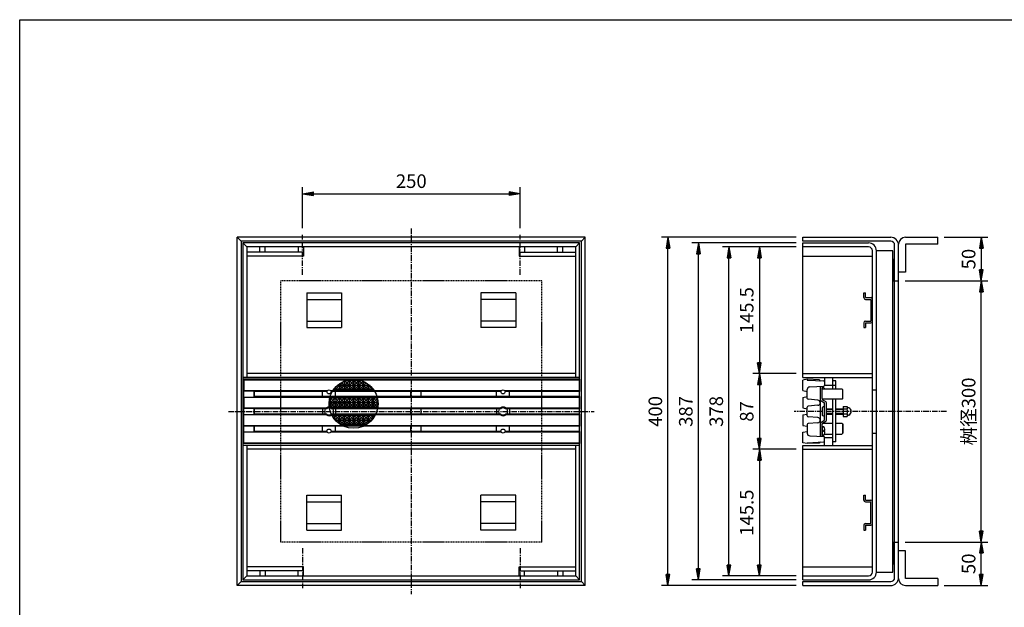
# Model space of a CAD drawing. Extents: x 25 to 1925, y 50 to 1400.
# Drawn here: x 25 to 1156, y 725 to 1400 of the extents above; entities that cross this region are included whole.
import ezdxf

# ---------------------------------------------------------------- set-up
doc = ezdxf.new("R2010")
doc.units = 0
doc.header["$LTSCALE"] = 0.2
doc.linetypes.add('CENTER', pattern=[50.8, 31.75, -6.35, 6.35, -6.35])
doc.linetypes.add('HIDDEN', pattern=[9.525, 6.35, -3.175])
doc.layers.get('0').update_dxf_attribs({"linetype": 'CONTINUOUS'})
doc.layers.get('DEFPOINTS').update_dxf_attribs({"linetype": 'CONTINUOUS'})
for name, color, linetype in [('LAY-10', 7, 'CONTINUOUS'), ('LAY-20', 7, 'CONTINUOUS'), ('LAY-255', 7, 'CONTINUOUS')]:
    doc.layers.add(name, color=color, linetype=linetype)
doc.styles.add('EXCADDIM1', font='simplex', dxfattribs={"width": 0.84, "bigfont": 'bigfont'})
doc.styles.get("Standard").update_dxf_attribs({"font": 'simplex', "bigfont": 'bigfont'})
doc.dimstyles.new('ISO-25', dxfattribs={"dimtxt": 2.5, "dimasz": 2.5, "dimexe": 1.25, "dimexo": 0.625, "dimtad": 1, "dimtxsty": 'STANDARD', "dimcen": 2.5, "dimazin": 3, "dimtfac": 1, "dimtmove": 0, "dimatfit": 3})

# ---------------------------------------------------------------- blocks, each defined once
blk = doc.blocks.new('EX_BNORM')
at = {"color": 0, "linetype": 'CONTINUOUS'}
for p, q in [((0, 0), (-1, 0.167)), ((-1, 0.167), (-1, -0.167)), ((0, 0), (-1, 0.083)), ((0, 0), (-1, 0)), ((0, 0), (-1, -0.167)), ((0, 0), (-1, -0.083))]:
    blk.add_line(p, q, dxfattribs=at)
blk = doc.blocks.new('*D22')
at = {"layer": 'DEFPOINTS', "color": 0}
for p in [(770, 1150), (925, 1150), (925, 750)]:
    blk.add_point(p, dxfattribs=at)
at = {"layer": 'LAY-20', "color": 4, "linetype": 'CONTINUOUS'}
for p, q in [((917.5, 1150), (762.5, 1150)), ((770, 762.5), (770, 1137.5)), ((917.5, 750), (762.5, 750))]:
    blk.add_line(p, q, dxfattribs=at)
at = {"layer": 'LAY-20', "color": 4, "xscale": 12.5, "yscale": 12.5, "zscale": 12.5}
for p, rotation in [((770, 1150), 90), ((770, 750), 270)]:
    blk.add_blockref('EX_BNORM', p, dxfattribs=dict(at, rotation=rotation))
at = {"layer": 'LAY-20', "color": 7, "insert": (757.5, 950), "char_height": 15.59, "attachment_point": 5, "rotation": 90, "style": 'EXCADDIM1'}
blk.add_mtext('400', dxfattribs=at)
blk = doc.blocks.new('*D23')
at = {"layer": 'DEFPOINTS', "color": 0}
for p in [(805, 1143.5), (925, 1143.5), (925, 756.5)]:
    blk.add_point(p, dxfattribs=at)
at = {"layer": 'LAY-20', "color": 4, "linetype": 'CONTINUOUS'}
for p, q in [((917.5, 1143.5), (797.5, 1143.5)), ((805, 769), (805, 1131)), ((917.5, 756.5), (797.5, 756.5))]:
    blk.add_line(p, q, dxfattribs=at)
at = {"layer": 'LAY-20', "color": 4, "xscale": 12.5, "yscale": 12.5, "zscale": 12.5}
for p, rotation in [((805, 1143.5), 90), ((805, 756.5), 270)]:
    blk.add_blockref('EX_BNORM', p, dxfattribs=dict(at, rotation=rotation))
at = {"layer": 'LAY-20', "color": 7, "insert": (792.5, 950), "char_height": 15.59, "attachment_point": 5, "rotation": 90, "style": 'EXCADDIM1'}
blk.add_mtext('387', dxfattribs=at)
blk = doc.blocks.new('*D24')
at = {"layer": 'DEFPOINTS', "color": 0}
for p in [(925, 993.5), (875, 906.5), (925, 906.5)]:
    blk.add_point(p, dxfattribs=at)
at = {"layer": 'LAY-20', "color": 4, "linetype": 'CONTINUOUS'}
for p, q in [((917.5, 993.5), (867.5, 993.5)), ((875, 981), (875, 919)), ((917.5, 906.5), (867.5, 906.5))]:
    blk.add_line(p, q, dxfattribs=at)
at = {"layer": 'LAY-20', "color": 4, "xscale": 12.5, "yscale": 12.5, "zscale": 12.5}
for p, rotation in [((875, 993.5), 90), ((875, 906.5), 270)]:
    blk.add_blockref('EX_BNORM', p, dxfattribs=dict(at, rotation=rotation))
at = {"layer": 'LAY-20', "color": 7, "insert": (862.5, 950), "char_height": 15.59, "attachment_point": 5, "rotation": 90, "style": 'EXCADDIM1'}
blk.add_mtext('87', dxfattribs=at)
blk = doc.blocks.new('*D25')
at = {"layer": 'DEFPOINTS', "color": 0}
for p in [(840, 1139), (925, 1139), (925, 761)]:
    blk.add_point(p, dxfattribs=at)
at = {"layer": 'LAY-20', "color": 4, "linetype": 'CONTINUOUS'}
for p, q in [((917.5, 1139), (832.5, 1139)), ((840, 773.5), (840, 1126.5)), ((917.5, 761), (832.5, 761))]:
    blk.add_line(p, q, dxfattribs=at)
at = {"layer": 'LAY-20', "color": 4, "xscale": 12.5, "yscale": 12.5, "zscale": 12.5}
for p, rotation in [((840, 1139), 90), ((840, 761), 270)]:
    blk.add_blockref('EX_BNORM', p, dxfattribs=dict(at, rotation=rotation))
at = {"layer": 'LAY-20', "color": 7, "insert": (827.5, 950), "char_height": 15.59, "attachment_point": 5, "rotation": 90, "style": 'EXCADDIM1'}
blk.add_mtext('378', dxfattribs=at)
blk = doc.blocks.new('*D26')
at = {"layer": 'DEFPOINTS', "color": 0}
for p in [(875, 1139), (875, 993.5), (875, 993.5)]:
    blk.add_point(p, dxfattribs=at)
at = {"layer": 'LAY-20', "color": 4, "linetype": 'CONTINUOUS'}
blk.add_line((875, 1126.5), (875, 1006), dxfattribs=at)
at = {"layer": 'LAY-20', "color": 4, "xscale": 12.5, "yscale": 12.5, "zscale": 12.5}
for p, rotation in [((875, 1139), 90.00000000000006), ((875, 993.5), 270.0000000000001)]:
    blk.add_blockref('EX_BNORM', p, dxfattribs=dict(at, rotation=rotation))
at = {"layer": 'LAY-20', "color": 7, "insert": (862.5, 1066.25), "char_height": 15.591, "attachment_point": 5, "rotation": 90, "style": 'EXCADDIM1'}
blk.add_mtext('145.5', dxfattribs=at)
blk = doc.blocks.new('*D27')
at = {"layer": 'DEFPOINTS', "color": 0}
for p in [(875, 906.5), (875, 761), (875, 761)]:
    blk.add_point(p, dxfattribs=at)
at = {"layer": 'LAY-20', "color": 4, "linetype": 'CONTINUOUS'}
blk.add_line((875, 894), (875, 773.5), dxfattribs=at)
at = {"layer": 'LAY-20', "color": 4, "xscale": 12.5, "yscale": 12.5, "zscale": 12.5}
for p, rotation in [((875, 906.5), 90.00000000000006), ((875, 761), 270.0000000000001)]:
    blk.add_blockref('EX_BNORM', p, dxfattribs=dict(at, rotation=rotation))
at = {"layer": 'LAY-20', "color": 7, "insert": (862.5, 833.7), "char_height": 15.59, "attachment_point": 5, "rotation": 90, "style": 'EXCADDIM1'}
blk.add_mtext('145.5', dxfattribs=at)
blk = doc.blocks.new('*D28')
at = {"layer": 'DEFPOINTS', "color": 0}
for p in [(1035, 1100), (1130, 1100), (1035, 800)]:
    blk.add_point(p, dxfattribs=at)
at = {"layer": 'LAY-20', "color": 4, "linetype": 'CONTINUOUS'}
for p, q in [((1042.5, 1100), (1137.5, 1100)), ((1130, 812.5), (1130, 1087.5)), ((1042.5, 800), (1137.5, 800))]:
    blk.add_line(p, q, dxfattribs=at)
at = {"layer": 'LAY-20', "color": 4, "xscale": 12.5, "yscale": 12.5, "zscale": 12.5}
for p, rotation in [((1130, 1100), 90), ((1130, 800), 270)]:
    blk.add_blockref('EX_BNORM', p, dxfattribs=dict(at, rotation=rotation))
at = {"layer": 'LAY-20', "color": 7, "insert": (1117.5, 950), "char_height": 15.59, "attachment_point": 5, "rotation": 90, "style": 'EXCADDIM1'}
blk.add_mtext('桝径300', dxfattribs=at)
blk = doc.blocks.new('*D29')
at = {"layer": 'DEFPOINTS', "color": 0}
for p in [(1080, 1150), (1130, 1100), (1130, 1100)]:
    blk.add_point(p, dxfattribs=at)
at = {"layer": 'LAY-20', "color": 4, "linetype": 'CONTINUOUS'}
for p, q in [((1087.5, 1150), (1137.5, 1150)), ((1130, 1137.5), (1130, 1112.5))]:
    blk.add_line(p, q, dxfattribs=at)
at = {"layer": 'LAY-20', "color": 4, "xscale": 12.5, "yscale": 12.5, "zscale": 12.5}
for p, rotation in [((1130, 1150), 90), ((1130, 1100), 270)]:
    blk.add_blockref('EX_BNORM', p, dxfattribs=dict(at, rotation=rotation))
at = {"layer": 'LAY-20', "color": 7, "insert": (1117.5, 1125), "char_height": 15.59, "attachment_point": 5, "rotation": 90, "style": 'EXCADDIM1'}
blk.add_mtext('50', dxfattribs=at)
blk = doc.blocks.new('*D30')
at = {"layer": 'DEFPOINTS', "color": 0}
for p in [(1130, 800), (1130, 800), (1080, 750)]:
    blk.add_point(p, dxfattribs=at)
at = {"layer": 'LAY-20', "color": 4, "linetype": 'CONTINUOUS'}
for p, q in [((1130, 762.5), (1130, 787.5)), ((1087.5, 750), (1137.5, 750))]:
    blk.add_line(p, q, dxfattribs=at)
at = {"layer": 'LAY-20', "color": 4, "xscale": 12.5, "yscale": 12.5, "zscale": 12.5}
for p, rotation in [((1130, 800), 90), ((1130, 750), 270)]:
    blk.add_blockref('EX_BNORM', p, dxfattribs=dict(at, rotation=rotation))
at = {"layer": 'LAY-20', "color": 7, "insert": (1117.5, 775), "char_height": 15.59, "attachment_point": 5, "rotation": 90, "style": 'EXCADDIM1'}
blk.add_mtext('50', dxfattribs=at)
blk = doc.blocks.new('*D31')
at = {"layer": 'DEFPOINTS', "color": 0}
for p in [(600, 1200), (350, 1153), (600, 1153)]:
    blk.add_point(p, dxfattribs=at)
at = {"layer": 'LAY-20', "color": 4, "linetype": 'CONTINUOUS'}
for p, q in [((350, 1160.5), (350, 1207.5)), ((362.5, 1200), (587.5, 1200)), ((600, 1160.5), (600, 1207.5))]:
    blk.add_line(p, q, dxfattribs=at)
at = {"layer": 'LAY-20', "color": 4, "xscale": 12.5, "yscale": 12.5, "zscale": 12.5, "rotation": 180}
blk.add_blockref('EX_BNORM', (350, 1200), dxfattribs=at)
at = {"layer": 'LAY-20', "color": 4, "xscale": 12.5, "yscale": 12.5, "zscale": 12.5}
blk.add_blockref('EX_BNORM', (600, 1200), dxfattribs=at)
at = {"layer": 'LAY-20', "color": 7, "insert": (475, 1212.5), "char_height": 15.59, "attachment_point": 5, "style": 'EXCADDIM1'}
blk.add_mtext('250', dxfattribs=at)

msp = doc.modelspace()

# ---------------------------------------------------------------- linework, layer by layer
at = {"layer": 'LAY-10', "color": 4, "linetype": 'CENTER'}
for p, q in [((475, 1160), (475, 740)), ((350, 1107), (350, 1153)), ((600, 1107), (600, 1153)), ((265, 950), (685, 950)), ((1090, 950), (915, 950)), ((350, 793), (350, 747)), ((600, 793), (600, 747))]:
    msp.add_line(p, q, dxfattribs=at)
at = {"layer": 'LAY-10', "color": 7, "linetype": 'CONTINUOUS'}
for p, q in [((279.5, 1145.5), (275, 1150)), ((275, 750), (275, 1150)), ((675, 1150), (275, 1150)), ((279.5, 1145.5), (279.5, 754.5)), ((670.5, 1145.5), (279.5, 1145.5)), ((286, 1139), (281.5, 1143.5)), ((281.5, 1143.5), (281.5, 756.5)), ((668.5, 1143.5), (281.5, 1143.5)), ((664, 1139), (668.5, 1143.5)), ((668.5, 756.5), (668.5, 1143.5)), ((670.5, 1145.5), (675, 1150)), ((670.5, 754.5), (670.5, 1145.5)), ((675, 750), (675, 1150)), ((925, 1150), (1026, 1150)), ((925, 1145.5), (925, 1150)), ((1026, 1145.5), (925, 1145.5)), ((925, 1143.5), (1000.5, 1143.5)), ((925, 989), (925, 1143.5)), ((1043, 1150), (1080, 1150)), ((1080, 1142), (1080, 1150)), ((664, 1139), (286, 1139)), ((286, 1139), (286, 989)), ((351, 1133), (286, 1133)), ((301, 1133), (301, 1139)), ((307, 1133), (307, 1139)), ((345, 1139), (345, 1133)), ((351, 1139), (351, 1128.5)), ((599, 1139), (599, 1128.5)), ((599, 1133), (664, 1133)), ((605, 1139), (605, 1133)), ((643, 1133), (643, 1139)), ((649, 1133), (649, 1139)), ((664, 989), (664, 1139)), ((1000.5, 1139), (925, 1139)), ((1005, 765.5), (1005, 1134.5)), ((1009.5, 765.5), (1009.5, 1134.5)), ((1028.5, 765.5), (1028.5, 1134.5)), ((1030.5, 759), (1030.5, 1141)), ((1035, 758), (1035, 1142)), ((1080, 1142), (1043, 1142)), ((1043, 1142), (1043, 1110)), ((351, 1128.5), (286, 1128.5)), ((599, 1128.5), (664, 1128.5)), ((925, 1128.5), (1005, 1128.5)), ((1028.5, 1125), (1030.5, 1125)), ((1043, 1110), (1035, 1110)), ((1028.5, 1100), (1030.5, 1100)), ((1030.5, 1100), (1035, 1100)), ((355, 1086.25), (395, 1086.25)), ((355, 1086.25), (355, 1046.25)), ((395, 1086.25), (395, 1046.25)), ((595, 1086.25), (555, 1086.25)), ((555, 1086.25), (555, 1046.25)), ((595, 1086.25), (595, 1046.25)), ((995, 1086.25), (997, 1086.25)), ((995, 1080.75), (995, 1086.25)), ((997, 1080.75), (997, 1086.25)), ((355, 1078.75), (395, 1078.75)), ((595, 1078.75), (555, 1078.75)), ((997, 1080.75), (1003, 1080.75)), ((997, 1078.75), (1003, 1078.75)), ((1003, 1078.75), (1003, 1053.75)), ((355, 1053.75), (395, 1053.75)), ((595, 1053.75), (555, 1053.75)), ((997, 1053.75), (1003, 1053.75)), ((355, 1046.25), (395, 1046.25)), ((595, 1046.25), (555, 1046.25)), ((995, 1051.75), (995, 1046.25)), ((995, 1046.25), (997, 1046.25)), ((997, 1051.75), (1003, 1051.75)), ((997, 1051.75), (997, 1046.25)), ((668.5, 989), (281.5, 989)), ((281.5, 987), (282.5, 986)), ((281.5, 987), (281.5, 913)), ((668.5, 987), (281.5, 987)), ((282.5, 986), (282.5, 974)), ((668.5, 986), (282.5, 986)), ((664, 993.5), (286, 993.5)), ((397.38, 984.63), (393, 980.25)), ((398, 984.89), (398, 980.25)), ((403.5, 985.25), (398.5, 980.25)), ((398.5, 980.25), (398.5, 985.09)), ((398.61, 985.14), (403.5, 980.25)), ((403.5, 985.25), (398.92, 985.25)), ((403.5, 985.25), (403.5, 980.25)), ((404, 980.25), (404, 985.25)), ((409, 985.25), (404, 985.25)), ((409, 980.25), (404, 985.25)), ((404, 980.25), (409, 985.25)), ((409, 980.25), (409, 985.25)), ((409.5, 980.25), (409.5, 985.25)), ((414.5, 985.25), (409.5, 985.25)), ((414.5, 980.25), (409.5, 985.25)), ((409.5, 980.25), (414.5, 985.25)), ((414.5, 980.25), (414.5, 985.25)), ((420, 980.25), (415, 985.25)), ((415, 980.25), (415, 985.25)), ((418.48, 985.25), (415, 985.25)), ((415, 980.25), (419.57, 984.82)), ((420, 980.25), (420, 984.64)), ((420.5, 980.25), (420.5, 984.41)), ((668.5, 987), (668.5, 973)), ((925, 993.5), (1005, 993.5)), ((925, 989), (1005, 989)), ((930, 987), (925, 986)), ((925, 974), (925, 986)), ((944, 986.29), (930, 987)), ((930, 987), (930, 986)), ((930, 986), (949.03, 985.03)), ((943, 985.34), (943, 985.34)), ((950, 989), (950, 979.8)), ((959, 989), (959, 976)), ((959, 986), (959, 986)), ((963, 985), (959, 985)), ((963, 976), (963, 985)), ((282.5, 974), (282.1, 973.6)), ((282.1, 973.6), (293.9, 973.6)), ((282.1, 973.6), (282.1, 966.4)), ((282.5, 974), (378.76, 974)), ((293.9, 973.6), (293.9, 966.4)), ((293.9, 973.6), (294.5, 973)), ((382.24, 974), (578.76, 974)), ((387, 974.75), (385.44, 974.75)), ((386.09, 975.66), (387, 974.75)), ((387, 976.81), (387, 974.75)), ((392.5, 979.75), (387.5, 974.75)), ((387.5, 977.4), (387.5, 974.75)), ((392.5, 974.75), (387.5, 974.75)), ((388.63, 978.62), (392.5, 974.75)), ((389.82, 979.75), (392.5, 979.75)), ((392.5, 980.25), (390.39, 980.25)), ((391.56, 981.19), (392.5, 980.25)), ((392.5, 981.88), (392.5, 980.25)), ((392.5, 979.75), (392.5, 974.75)), ((393, 980.25), (393, 982.23)), ((398, 980.25), (393, 980.25)), ((393, 979.75), (398, 974.75)), ((398, 979.75), (393, 974.75)), ((393, 979.75), (393, 974.75)), ((393, 979.75), (398, 979.75)), ((398, 974.75), (393, 974.75)), ((394.87, 983.38), (398, 980.25)), ((398, 979.75), (398, 974.75)), ((403.5, 980.25), (398.5, 980.25)), ((398.5, 979.75), (403.5, 979.75)), ((398.5, 979.75), (398.5, 974.75)), ((403.5, 979.75), (398.5, 974.75)), ((398.5, 979.75), (403.5, 974.75)), ((403.5, 974.75), (398.5, 974.75)), ((403.5, 979.75), (403.5, 974.75)), ((404, 980.25), (409, 980.25)), ((409, 979.75), (404, 979.75)), ((404, 979.75), (404, 974.75)), ((409, 974.75), (404, 979.75)), ((404, 974.75), (409, 979.75)), ((409, 974.75), (404, 974.75)), ((409, 974.75), (409, 979.75)), ((409.5, 980.25), (414.5, 980.25)), ((414.5, 979.75), (409.5, 979.75)), ((409.5, 979.75), (409.5, 974.75)), ((414.5, 974.75), (409.5, 979.75)), ((409.5, 974.75), (414.5, 979.75)), ((414.5, 974.75), (409.5, 974.75)), ((414.5, 974.75), (414.5, 979.75)), ((415, 980.25), (420, 980.25)), ((415, 974.75), (420, 979.75)), ((420, 974.75), (415, 979.75)), ((415, 979.75), (415, 974.75)), ((420, 979.75), (415, 979.75)), ((420, 974.75), (415, 974.75)), ((420, 974.75), (420, 979.75)), ((420.5, 980.25), (423.22, 982.97)), ((420.5, 980.25), (425.5, 980.25)), ((425.5, 979.75), (420.5, 979.75)), ((420.5, 979.75), (420.5, 974.75)), ((425.5, 974.75), (420.5, 979.75)), ((420.5, 974.75), (425.5, 979.75)), ((425.5, 974.75), (420.5, 974.75)), ((425.5, 980.25), (422.18, 983.57)), ((425.5, 980.25), (425.5, 981.45)), ((425.5, 974.75), (425.5, 979.75)), ((426, 980.25), (426, 981.07)), ((426, 980.25), (426.46, 980.71)), ((426, 980.25), (427.01, 980.25)), ((426, 979.75), (426, 974.75)), ((431, 974.75), (426, 979.75)), ((427.58, 979.75), (426, 979.75)), ((426, 974.75), (429.3, 978.05)), ((431, 974.75), (426, 974.75)), ((431, 974.75), (431, 976.06)), ((431.5, 975.4), (431.5, 974.75)), ((431.5, 974.75), (431.77, 975.02)), ((431.96, 974.75), (431.5, 974.75)), ((582.24, 974), (668.5, 974)), ((925, 974), (930, 973)), ((930, 964.98), (930, 975.09)), ((932.84, 978.09), (949.03, 978.97)), ((945, 978.75), (945, 921.25)), ((947, 978.86), (947, 976)), ((947.91, 977.5), (947, 977.5)), ((947, 964.7), (947, 977)), ((947, 976), (969.97, 976)), ((950, 980), (959, 980)), ((959, 980), (963, 980)), ((971, 974.97), (969.97, 976)), ((971, 965.02), (971, 974.97)), ((1005, 975), (1009.5, 975)), ((282.1, 966.4), (293.9, 966.4)), ((282.5, 966), (282.1, 966.4)), ((282.5, 966), (282.5, 954)), ((668.5, 966), (282.5, 966)), ((293.9, 966.4), (294.5, 967)), ((294.5, 973), (294.5, 967)), ((378.26, 973), (294.5, 973)), ((668.5, 967), (294.5, 967)), ((373, 967), (373, 973)), ((381.5, 965.25), (381.17, 964.92)), ((381.5, 965.25), (381.25, 965.25)), ((381.5, 965.25), (381.5, 960.25)), ((387, 965.25), (382, 965.25)), ((382, 960.25), (382, 965.25)), ((387, 965.25), (382, 960.25)), ((382, 965.25), (387, 960.25)), ((578.26, 973), (382.74, 973)), ((387, 965.25), (387, 960.25)), ((392.5, 965.25), (387.5, 965.25)), ((387.5, 960.25), (387.5, 965.25)), ((392.5, 965.25), (387.5, 960.25)), ((387.5, 965.25), (392.5, 960.25)), ((388, 967), (388, 973)), ((392.5, 965.25), (392.5, 960.25)), ((393, 965.25), (398, 960.25)), ((398, 965.25), (393, 960.25)), ((393, 960.25), (393, 965.25)), ((398, 965.25), (393, 965.25)), ((398, 965.25), (398, 960.25)), ((403.5, 965.25), (398.5, 965.25)), ((398.5, 960.25), (398.5, 965.25)), ((403.5, 965.25), (398.5, 960.25)), ((398.5, 965.25), (403.5, 960.25)), ((403.5, 965.25), (403.5, 960.25)), ((404, 960.25), (404, 965.25)), ((409, 965.25), (404, 965.25)), ((409, 960.25), (404, 965.25)), ((404, 960.25), (409, 965.25)), ((409, 960.25), (409, 965.25)), ((409.5, 960.25), (409.5, 965.25)), ((414.5, 965.25), (409.5, 965.25)), ((414.5, 960.25), (409.5, 965.25)), ((409.5, 960.25), (414.5, 965.25)), ((414.5, 960.25), (414.5, 965.25)), ((415, 960.25), (420, 965.25)), ((420, 960.25), (415, 965.25)), ((420, 965.25), (415, 965.25)), ((415, 960.25), (415, 965.25)), ((420, 960.25), (420, 965.25)), ((420.5, 960.25), (420.5, 965.25)), ((425.5, 965.25), (420.5, 965.25)), ((425.5, 960.25), (420.5, 965.25)), ((420.5, 960.25), (425.5, 965.25)), ((425.5, 960.25), (425.5, 965.25)), ((426, 960.25), (426, 965.25)), ((431, 965.25), (426, 965.25)), ((431, 960.25), (426, 965.25)), ((426, 960.25), (431, 965.25)), ((431, 960.25), (431, 965.25)), ((431.5, 960.25), (431.5, 965.25)), ((436.5, 960.25), (431.5, 965.25)), ((436.15, 965.25), (431.5, 965.25)), ((431.5, 960.25), (436.22, 964.97)), ((436.5, 960.25), (436.5, 963.53)), ((474.5, 967), (474.5, 973)), ((486.5, 967), (486.5, 973)), ((573, 967), (573, 973)), ((668.5, 973), (582.74, 973)), ((588, 967), (588, 973)), ((668.5, 967), (668.5, 953)), ((925, 966), (930, 967)), ((925, 966), (925, 954)), ((942.26, 962.99), (930.91, 963.98)), ((945.73, 962.56), (949.27, 960.44)), ((969.98, 964), (947.17, 964)), ((947.73, 963.41), (951.27, 961.28)), ((959, 964), (959, 911)), ((963, 915), (963, 964)), ((969.98, 964), (971, 965.02)), ((282.5, 954), (282.1, 953.6)), ((282.1, 953.6), (293.9, 953.6)), ((282.1, 953.6), (282.1, 946.4)), ((282.5, 954), (377.5, 954)), ((293.9, 953.6), (293.9, 946.4)), ((293.9, 953.6), (294.5, 953)), ((377.85, 953), (294.5, 953)), ((294.5, 953), (294.5, 947)), ((373, 953), (373, 947)), ((381.5, 959.75), (380.5, 958.75)), ((380.52, 959.75), (381.5, 959.75)), ((381.5, 960.25), (380.54, 960.25)), ((380.6, 961.15), (381.5, 960.25)), ((380.69, 955.56), (381.5, 954.75)), ((381.5, 954.75), (380.79, 954.75)), ((381.5, 959.75), (381.5, 954.75)), ((387, 960.25), (382, 960.25)), ((382, 959.75), (387, 959.75)), ((382, 959.75), (382, 954.75)), ((387, 959.75), (382, 954.75)), ((382, 959.75), (387, 954.75)), ((387, 954.75), (382, 954.75)), ((577.85, 953), (383.15, 953)), ((383.5, 954), (577.5, 954)), ((387, 959.75), (387, 954.75)), ((392.5, 960.25), (387.5, 960.25)), ((387.5, 959.75), (392.5, 959.75)), ((387.5, 959.75), (387.5, 954.75)), ((392.5, 959.75), (387.5, 954.75)), ((387.5, 959.75), (392.5, 954.75)), ((392.5, 954.75), (387.5, 954.75)), ((388, 953), (388, 947)), ((392.5, 959.75), (392.5, 954.75)), ((398, 960.25), (393, 960.25)), ((393, 959.75), (398, 954.75)), ((398, 959.75), (393, 954.75)), ((393, 959.75), (393, 954.75)), ((393, 959.75), (398, 959.75)), ((398, 954.75), (393, 954.75)), ((398, 959.75), (398, 954.75)), ((403.5, 960.25), (398.5, 960.25)), ((398.5, 959.75), (403.5, 959.75)), ((398.5, 959.75), (398.5, 954.75)), ((403.5, 959.75), (398.5, 954.75)), ((398.5, 959.75), (403.5, 954.75)), ((403.5, 954.75), (398.5, 954.75)), ((403.5, 959.75), (403.5, 954.75)), ((404, 960.25), (409, 960.25)), ((409, 959.75), (404, 959.75)), ((404, 959.75), (404, 954.75)), ((409, 954.75), (404, 959.75)), ((404, 954.75), (409, 959.75)), ((409, 954.75), (404, 954.75)), ((409, 954.75), (409, 959.75)), ((409.5, 960.25), (414.5, 960.25)), ((414.5, 959.75), (409.5, 959.75)), ((409.5, 959.75), (409.5, 954.75)), ((414.5, 954.75), (409.5, 959.75)), ((409.5, 954.75), (414.5, 959.75)), ((414.5, 954.75), (409.5, 954.75)), ((414.5, 954.75), (414.5, 959.75)), ((415, 960.25), (420, 960.25)), ((415, 954.75), (420, 959.75)), ((420, 954.75), (415, 959.75)), ((415, 959.75), (415, 954.75)), ((420, 959.75), (415, 959.75)), ((420, 954.75), (415, 954.75)), ((420, 954.75), (420, 959.75)), ((420.5, 960.25), (425.5, 960.25)), ((425.5, 959.75), (420.5, 959.75)), ((420.5, 959.75), (420.5, 954.75)), ((425.5, 954.75), (420.5, 959.75)), ((420.5, 954.75), (425.5, 959.75)), ((425.5, 954.75), (420.5, 954.75)), ((425.5, 954.75), (425.5, 959.75)), ((426, 960.25), (431, 960.25)), ((431, 959.75), (426, 959.75)), ((426, 959.75), (426, 954.75)), ((431, 954.75), (426, 959.75)), ((426, 954.75), (431, 959.75)), ((431, 954.75), (426, 954.75)), ((431, 954.75), (431, 959.75)), ((431.5, 960.25), (436.5, 960.25)), ((436.5, 959.75), (431.5, 959.75)), ((431.5, 959.75), (431.5, 954.75)), ((436.5, 954.75), (431.5, 959.75)), ((431.5, 954.75), (436.5, 959.75)), ((436.5, 954.75), (431.5, 954.75)), ((436.5, 954.75), (436.5, 959.75)), ((474.5, 947), (474.5, 953)), ((486.5, 947), (486.5, 953)), ((573, 953), (573, 947)), ((668.5, 953), (583.15, 953)), ((583.5, 954), (668.5, 954)), ((588, 953), (588, 947)), ((925, 954), (930, 953)), ((930, 944.98), (930, 955.02)), ((942.26, 957.01), (930.91, 956.02)), ((947, 953.75), (947, 946.25)), ((950, 953), (950, 959.15)), ((950, 944.75), (950, 955.25)), ((952, 940), (952, 960)), ((952, 953), (959, 953)), ((963, 953), (971.2, 953)), ((971.2, 955.75), (975.83, 955.75)), ((971.2, 955.75), (971.2, 944.25)), ((971.2, 952.86), (975.83, 952.86)), ((976.4, 954.25), (976.4, 954.25)), ((977.5, 954.25), (976.86, 954.25)), ((282.1, 946.4), (293.9, 946.4)), ((282.5, 946), (282.1, 946.4)), ((282.5, 934), (282.5, 946)), ((377.5, 946), (282.5, 946)), ((293.9, 946.4), (294.5, 947)), ((377.85, 947), (294.5, 947)), ((577.85, 947), (383.15, 947)), ((577.5, 946), (383.5, 946)), ((387, 945.25), (383.97, 945.25)), ((385.11, 943.36), (387, 945.25)), ((387, 940.79), (387, 945.25)), ((387.5, 940.25), (387.5, 945.25)), ((392.5, 945.25), (387.5, 945.25)), ((392.5, 940.25), (387.5, 945.25)), ((387.5, 940.25), (392.5, 945.25)), ((387.5, 940.25), (392.5, 940.25)), ((392.5, 939.75), (387.91, 939.75)), ((390.24, 937.49), (392.5, 939.75)), ((392.5, 940.25), (392.5, 945.25)), ((392.5, 935.72), (392.5, 939.75)), ((393, 940.25), (398, 945.25)), ((398, 940.25), (393, 945.25)), ((398, 945.25), (393, 945.25)), ((393, 940.25), (393, 945.25)), ((393, 940.25), (398, 940.25)), ((398, 934.75), (393, 939.75)), ((398, 939.75), (393, 939.75)), ((393, 939.75), (393, 935.37)), ((393.38, 935.13), (398, 939.75)), ((398, 940.25), (398, 945.25)), ((398, 934.75), (398, 939.75)), ((398.5, 940.25), (398.5, 945.25)), ((403.5, 945.25), (398.5, 945.25)), ((403.5, 940.25), (398.5, 945.25)), ((398.5, 940.25), (403.5, 945.25)), ((398.5, 940.25), (403.5, 940.25)), ((403.5, 939.75), (398.5, 939.75)), ((398.5, 939.75), (398.5, 934.75)), ((403.5, 934.75), (398.5, 939.75)), ((398.5, 934.75), (403.5, 939.75)), ((403.5, 940.25), (403.5, 945.25)), ((403.5, 934.75), (403.5, 939.75)), ((404, 940.25), (404, 945.25)), ((409, 945.25), (404, 945.25)), ((409, 940.25), (404, 945.25)), ((404, 940.25), (409, 945.25)), ((404, 940.25), (409, 940.25)), ((409, 939.75), (404, 939.75)), ((404, 939.75), (404, 934.75)), ((409, 934.75), (404, 939.75)), ((404, 934.75), (409, 939.75)), ((409, 940.25), (409, 945.25)), ((409, 934.75), (409, 939.75)), ((409.5, 940.25), (409.5, 945.25)), ((414.5, 945.25), (409.5, 945.25)), ((414.5, 940.25), (409.5, 945.25)), ((409.5, 940.25), (414.5, 945.25)), ((409.5, 940.25), (414.5, 940.25)), ((414.5, 939.75), (409.5, 939.75)), ((409.5, 939.75), (409.5, 934.75)), ((414.5, 934.75), (409.5, 939.75)), ((409.5, 934.75), (414.5, 939.75)), ((414.5, 940.25), (414.5, 945.25)), ((414.5, 934.75), (414.5, 939.75)), ((415, 940.25), (420, 945.25)), ((420, 940.25), (415, 945.25)), ((420, 945.25), (415, 945.25)), ((415, 940.25), (415, 945.25)), ((415, 940.25), (420, 940.25)), ((415, 934.75), (420, 939.75)), ((420, 934.75), (415, 939.75)), ((415, 939.75), (415, 934.75)), ((420, 939.75), (415, 939.75)), ((420, 940.25), (420, 945.25)), ((420, 934.75), (420, 939.75)), ((420.5, 940.25), (420.5, 945.25)), ((425.5, 945.25), (420.5, 945.25)), ((425.5, 940.25), (420.5, 945.25)), ((420.5, 940.25), (425.5, 945.25)), ((420.5, 940.25), (425.5, 940.25)), ((425.5, 939.75), (420.5, 939.75)), ((420.5, 939.75), (420.5, 934.75)), ((420.5, 934.75), (425.5, 939.75)), ((424.68, 935.57), (420.5, 939.75)), ((425.5, 940.25), (425.5, 945.25)), ((425.5, 936.15), (425.5, 939.75)), ((426, 940.25), (426, 945.25)), ((431, 945.25), (426, 945.25)), ((426, 940.25), (431, 945.25)), ((430.43, 940.82), (426, 945.25)), ((426, 940.25), (429.94, 940.25)), ((429.49, 939.75), (426, 939.75)), ((427.75, 938), (426, 939.75)), ((426, 939.75), (426, 936.53)), ((431, 941.54), (431, 945.25)), ((433.43, 945.25), (431.5, 945.25)), ((432.72, 944.03), (431.5, 945.25)), ((431.5, 942.2), (431.5, 945.25)), ((668.5, 947), (583.15, 947)), ((668.5, 946), (583.5, 946)), ((668.5, 947), (668.5, 933)), ((925, 946), (930, 947)), ((925, 946), (925, 934)), ((942.26, 942.99), (930.91, 943.98)), ((945.73, 937.44), (949.27, 939.56)), ((950, 940.85), (950, 947)), ((952, 947), (959, 947)), ((963, 947), (971.2, 947)), ((971.2, 947.14), (975.83, 947.14)), ((971.2, 944.25), (975.83, 944.25)), ((976.4, 945.75), (976.4, 945.75)), ((977.5, 945.75), (976.86, 945.75)), ((282.5, 934), (282.1, 933.6)), ((282.1, 933.6), (293.9, 933.6)), ((282.1, 933.6), (282.1, 926.4)), ((282.5, 934), (668.5, 934)), ((293.9, 933.6), (293.9, 926.4)), ((293.9, 933.6), (294.5, 933)), ((294.5, 933), (294.5, 927)), ((668.5, 933), (294.5, 933)), ((373, 927), (373, 933)), ((388, 927), (388, 933)), ((398, 934.75), (393.97, 934.75)), ((403.5, 934.75), (398.5, 934.75)), ((409, 934.75), (404, 934.75)), ((414.5, 934.75), (409.5, 934.75)), ((420, 934.75), (415, 934.75)), ((423.43, 934.75), (420.5, 934.75)), ((474.5, 927), (474.5, 933)), ((486.5, 927), (486.5, 933)), ((573, 927), (573, 933)), ((588, 927), (588, 933)), ((925, 934), (930, 933)), ((930, 935.02), (930, 924.9)), ((942.26, 937.01), (930.91, 936.02)), ((947, 921.14), (947, 935.3)), ((947.91, 932.5), (947, 932.5)), ((947, 932), (947, 923)), ((959, 936), (947.17, 936)), ((947.73, 936.59), (951.27, 938.71)), ((950.28, 928.1), (948.7, 928.1)), ((948.7, 926.9), (948.7, 928.1)), ((969.98, 936), (963, 936)), ((969.98, 936), (971, 934.98)), ((969.98, 936), (971, 934.98)), ((971, 925.03), (971, 934.98)), ((971, 934.98), (971, 925.03)), ((971, 925.03), (971, 934.98)), ((282.1, 926.4), (293.9, 926.4)), ((282.5, 926), (282.1, 926.4)), ((282.5, 914), (282.5, 926)), ((378.76, 926), (282.5, 926)), ((293.9, 926.4), (294.5, 927)), ((378.26, 927), (294.5, 927)), ((578.76, 926), (382.24, 926)), ((578.26, 927), (382.74, 927)), ((668.5, 926), (582.24, 926)), ((668.5, 927), (582.74, 927)), ((668.5, 927), (668.5, 913)), ((925, 926), (930, 927)), ((925, 914), (925, 926)), ((932.84, 921.91), (949.03, 921.03)), ((947.91, 922.5), (947, 922.5)), ((950.28, 926.9), (948.7, 926.9)), ((949.73, 924), (959, 924)), ((950, 911), (950, 920.2)), ((950, 920), (959, 920)), ((963, 924), (969.97, 924)), ((971, 925.03), (969.97, 924)), ((971, 925.03), (969.97, 924)), ((1005, 925), (1009.5, 925)), ((282.5, 914), (281.5, 913)), ((668.5, 913), (281.5, 913)), ((668.5, 911), (281.5, 911)), ((282.5, 914), (668.5, 914)), ((286, 911), (286, 761)), ((664, 906.5), (286, 906.5)), ((664, 761), (664, 911)), ((930, 913), (925, 914)), ((925, 911), (1005, 911)), ((925, 756.5), (925, 911)), ((925, 906.5), (1005, 906.5)), ((930, 914), (949.05, 914.97)), ((930, 913), (930, 914)), ((930, 913), (930, 914)), ((944, 913.71), (930, 913)), ((943, 913.45), (943, 913.42)), ((963, 915), (959, 915)), ((959, 914), (959, 914)), ((355, 853.75), (395, 853.75)), ((355, 813.75), (355, 853.75)), ((395, 813.75), (395, 853.75)), ((595, 853.75), (555, 853.75)), ((555, 813.75), (555, 853.75)), ((595, 813.75), (595, 853.75)), ((995, 853.75), (997, 853.75)), ((995, 848.25), (995, 853.75)), ((997, 848.25), (997, 853.75)), ((355, 846.25), (395, 846.25)), ((595, 846.25), (555, 846.25)), ((997, 848.25), (1003, 848.25)), ((997, 846.25), (1003, 846.25)), ((1003, 821.25), (1003, 846.25)), ((355, 821.25), (395, 821.25)), ((595, 821.25), (555, 821.25)), ((995, 819.25), (995, 813.75)), ((997, 821.25), (1003, 821.25)), ((997, 819.25), (1003, 819.25)), ((997, 819.25), (997, 813.75)), ((355, 813.75), (395, 813.75)), ((595, 813.75), (555, 813.75)), ((995, 813.75), (997, 813.75)), ((1028.5, 800), (1030.5, 800)), ((1030.5, 800), (1035, 800)), ((1043, 790), (1035, 790)), ((1043, 758), (1043, 790)), ((351, 771.5), (286, 771.5)), ((351, 761), (351, 771.5)), ((599, 771.5), (664, 771.5)), ((599, 761), (599, 771.5)), ((925, 771.5), (1005, 771.5)), ((1028.5, 775), (1030.5, 775)), ((286, 761), (281.5, 756.5)), ((351, 767), (286, 767)), ((286, 761), (664, 761)), ((301, 767), (301, 761)), ((307, 767), (307, 761)), ((345, 761), (345, 767)), ((599, 767), (664, 767)), ((605, 761), (605, 767)), ((643, 767), (643, 761)), ((649, 767), (649, 761)), ((668.5, 756.5), (664, 761)), ((925, 761), (1000.5, 761)), ((279.5, 754.5), (275, 750)), ((675, 750), (275, 750)), ((279.5, 754.5), (670.5, 754.5)), ((281.5, 756.5), (668.5, 756.5)), ((675, 750), (670.5, 754.5)), ((925, 756.5), (1000.5, 756.5)), ((925, 754.5), (1026, 754.5)), ((925, 750), (925, 754.5)), ((925, 750), (1026, 750)), ((1080, 758), (1043, 758)), ((1043, 750), (1080, 750)), ((1080, 758), (1080, 750))]:
    msp.add_line(p, q, dxfattribs=at)
at = {"layer": 'LAY-10', "color": 4, "linetype": 'CONTINUOUS'}
for p, q in [((1028.5, 1124.04), (1029.46, 1125)), ((1028.5, 1122.63), (1030.5, 1124.63)), ((1028.5, 1121.21), (1030.5, 1123.21)), ((1028.5, 1119.8), (1030.5, 1121.8)), ((1028.5, 1118.38), (1030.5, 1120.38)), ((1028.5, 1116.97), (1030.5, 1118.97)), ((1028.5, 1115.56), (1030.5, 1117.56)), ((1028.5, 1114.14), (1030.5, 1116.14)), ((1028.5, 1112.73), (1030.5, 1114.73)), ((1028.5, 1111.31), (1030.5, 1113.31)), ((1028.5, 1109.9), (1030.5, 1111.9)), ((1028.5, 1108.49), (1030.5, 1110.49)), ((1028.5, 1107.07), (1030.5, 1109.07)), ((1028.5, 1105.66), (1030.5, 1107.66)), ((1028.5, 1104.24), (1030.5, 1106.24)), ((1028.5, 1102.83), (1030.5, 1104.83)), ((1028.5, 1101.41), (1030.5, 1103.41)), ((1028.5, 1100), (1030.5, 1102)), ((1029.91, 1100), (1030.5, 1100.59)), ((959, 952.4), (952, 952.4)), ((971.2, 952.4), (963, 952.4)), ((959, 947.6), (952, 947.6)), ((971.2, 947.6), (963, 947.6)), ((1028.5, 799.04), (1029.46, 800)), ((1028.5, 797.63), (1030.5, 799.63)), ((1028.5, 796.21), (1030.5, 798.21)), ((1028.5, 794.8), (1030.5, 796.8)), ((1028.5, 793.38), (1030.5, 795.38)), ((1028.5, 791.97), (1030.5, 793.97)), ((1028.5, 790.56), (1030.5, 792.56)), ((1028.5, 789.14), (1030.5, 791.14)), ((1028.5, 787.73), (1030.5, 789.73)), ((1028.5, 786.31), (1030.5, 788.31)), ((1028.5, 784.9), (1030.5, 786.9)), ((1028.5, 783.49), (1030.5, 785.49)), ((1028.5, 782.07), (1030.5, 784.07)), ((1028.5, 780.66), (1030.5, 782.66)), ((1028.5, 779.24), (1030.5, 781.24)), ((1028.5, 777.83), (1030.5, 779.83)), ((1028.5, 776.41), (1030.5, 778.41)), ((1028.5, 775), (1030.5, 777)), ((1029.91, 775), (1030.5, 775.59))]:
    msp.add_line(p, q, dxfattribs=at)
at = {"layer": 'LAY-10', "color": 4, "linetype": 'HIDDEN'}
for p, q in [((325, 800), (325, 1100)), ((625, 1100), (325, 1100)), ((625, 800), (625, 1100)), ((625, 800), (325, 800))]:
    msp.add_line(p, q, dxfattribs=at)
at = {"layer": 'LAY-10', "color": 7, "linetype": 'CONTINUOUS', "flags": 128}
for points in [[(1028.5, 1134.5), (1009.5, 1134.5)], [(1009.5, 765.5), (1028.5, 765.5)]]:
    msp.add_lwpolyline(points, dxfattribs=at)
at = {"layer": 'LAY-10', "color": 7, "linetype": 'CONTINUOUS'}
for centre, radius in [((408.7, 958.8), 28.2), ((380.5, 972.5), 2.3), ((580.5, 972.5), 2.3), ((380.5, 927.5), 2.3), ((580.5, 927.5), 2.3)]:
    msp.add_circle(centre, radius, dxfattribs=at)
for centre, radius, start, end in [((1000.5, 1134.5), 9, 0, 90), ((1026, 1141), 9, 0, 90), ((1026, 1141), 4.5, 0, 90), ((1043, 1142), 8, 90, 180), ((1000.5, 1134.5), 4.5, 0, 90), ((997, 1080.75), 2, 180, 270), ((1003, 1078.75), 2, 0, 90), ((997, 1051.75), 2, 90, 180), ((1003, 1053.75), 2, 270, 0), ((945, 986.24), 1, 177.08604, 267.08604), ((949, 984.03), 1, 0, 88.15239), ((933, 975.09), 3, 93.10572, 180), ((947.91, 975.6), 1.9, 17.87436, 90), ((949, 979.97), 1, 271.84761, 0), ((938.3, 972.5), 12, 16.95776, 17.87436), ((931, 964.98), 1, 180, 265), ((942, 960), 3, 275, 85), ((946.5, 963.85), 1.5, 180, 239.03624), ((948.5, 964.7), 1.5, 180, 239.03624), ((380.5, 950), 5.25, 145.1501, 214.8499), ((380.5, 950), 5, 53.1301, 126.8699), ((380.5, 950), 4, 48.59038, 131.40962), ((380.5, 950), 5.25, 325.1501, 34.8499), ((580.5, 950), 5.25, 145.1501, 214.8499), ((580.5, 950), 5, 53.1301, 126.8699), ((580.5, 950), 4, 48.59038, 131.40962), ((580.5, 950), 5.25, 325.1501, 34.8499), ((931, 955.02), 1, 95, 180), ((948, 953.75), 1, 118.07249, 180), ((950, 950), 5.25, 90, 118.07249), ((948.5, 959.15), 1.5, 0, 59.03624), ((950.5, 960), 1.5, 0, 59.03624), ((974.29, 954.31), 2.11, 316.76383, 43.23617), ((968.94, 950), 7.45, 337.40514, 22.59486), ((976.86, 954.75), 0.5, 189.7916, 270), ((977.5, 953.25), 1, 68.21321, 90), ((976.2, 950), 4.5, 291.78679, 68.21321), ((380.5, 950), 5, 233.1301, 306.8699), ((380.5, 950), 4, 228.59038, 311.40962), ((580.5, 950), 5, 233.1301, 306.8699), ((580.5, 950), 4, 228.59038, 311.40962), ((931, 944.98), 1, 180, 265), ((942, 940), 3, 275, 85), ((948, 946.25), 1, 180, 241.92751), ((950, 950), 5.25, 241.92751, 270), ((948.5, 940.85), 1.5, 300.96376, 0), ((950.5, 940), 1.5, 300.96376, 0), ((974.29, 945.69), 2.11, 316.76383, 43.23617), ((976.86, 945.25), 0.5, 90, 170.2084), ((977.5, 946.75), 1, 270, 291.78679), ((931, 935.02), 1, 95, 180), ((946.5, 936.15), 1.5, 120.96376, 180), ((948.5, 935.3), 1.5, 120.96376, 180), ((947.91, 930.6), 1.9, 17.87436, 90), ((938.3, 927.5), 12, 2.86598, 17.87436), ((933, 924.9), 3, 180, 266.89428), ((947.91, 924.4), 1.9, 270, 342.12564), ((949, 920.03), 1, 0, 88.15239), ((938.3, 927.5), 12, 342.12564, 357.13402), ((945, 913.76), 1, 92.91396, 182.91396), ((949, 915.97), 1, 271.84761, 0), ((997, 848.25), 2, 180, 270), ((1003, 846.25), 2, 0, 90), ((997, 819.25), 2, 90, 180), ((1003, 821.25), 2, 270, 0), ((1000.5, 765.5), 9, 270, 0), ((1000.5, 765.5), 4.5, 270, 0), ((1026, 759), 9, 270, 0), ((1026, 759), 4.5, 270, 0), ((1043, 758), 8, 180, 270)]:
    msp.add_arc(centre, radius, start, end, dxfattribs=at)
at = {"layer": 'LAY-255', "color": 7, "linetype": 'CONTINUOUS'}
for p, q in [((25, 1400), (1925, 1400)), ((25, 50), (25, 1400))]:
    msp.add_line(p, q, dxfattribs=at)

# ---------------------------------------------------------------- dimensions: what is measured, and where the dimension line sits
at = {"layer": 'LAY-20', "color": 4, "linetype": 'CONTINUOUS'}
dim = msp.add_linear_dim(base=(600, 1200), p1=(350, 1153), p2=(600, 1153), dimstyle='ISO-25', override={"dimtxt": 15.590552, "dimasz": 12.5, "dimexe": 7.5, "dimexo": 7.5, "dimgap": 0, "dimtad": 1, "dimjust": 0, "dimtih": 0, "dimtoh": 0, "dimdec": 1, "dimzin": 8, "dimlunit": 2, "dimtxsty": 'EXCADDIM1', "dimblk1": 'EX_BNORM', "dimblk2": 'EX_BNORM', "dimsah": 1, "dimse1": 0, "dimse2": 0, "dimclrd": 4, "dimclre": 4, "dimclrt": 7, "dimtmove": 2}, dxfattribs=at)
dim.commit()
dim.dimension.update_dxf_attribs({"geometry": '*D31', "text_midpoint": (475, 1212.5), "dimtype": 160})
for base, p1, p2, override, picture, middle in [((770, 1150), (925, 750), (925, 1150), {"dimtxt": 15.590552, "dimasz": 12.5, "dimexe": 7.5, "dimexo": 7.5, "dimgap": 0, "dimtad": 1, "dimjust": 0, "dimtih": 0, "dimtoh": 0, "dimdec": 1, "dimzin": 8, "dimlunit": 2, "dimtxsty": 'EXCADDIM1', "dimblk1": 'EX_BNORM', "dimblk2": 'EX_BNORM', "dimsah": 1, "dimse1": 0, "dimse2": 0, "dimclrd": 4, "dimclre": 4, "dimclrt": 7, "dimtmove": 2}, '*D22', (757.5, 950)), ((805, 1143.5), (925, 756.5), (925, 1143.5), {"dimtxt": 15.590552, "dimasz": 12.5, "dimexe": 7.5, "dimexo": 7.5, "dimgap": 0, "dimtad": 1, "dimjust": 0, "dimtih": 0, "dimtoh": 0, "dimdec": 1, "dimzin": 8, "dimlunit": 2, "dimtxsty": 'EXCADDIM1', "dimblk1": 'EX_BNORM', "dimblk2": 'EX_BNORM', "dimsah": 1, "dimse1": 0, "dimse2": 0, "dimclrd": 4, "dimclre": 4, "dimclrt": 7, "dimtmove": 2}, '*D23', (792.5, 950)), ((1130, 1100), (1080, 1150), (1130, 1100), {"dimtxt": 15.590552, "dimasz": 12.5, "dimexe": 7.5, "dimexo": 7.5, "dimgap": 0, "dimtad": 1, "dimjust": 0, "dimtih": 0, "dimtoh": 0, "dimdec": 1, "dimzin": 8, "dimlunit": 2, "dimtxsty": 'EXCADDIM1', "dimblk1": 'EX_BNORM', "dimblk2": 'EX_BNORM', "dimsah": 1, "dimse1": 0, "dimse2": 1, "dimclrd": 4, "dimclre": 4, "dimclrt": 7, "dimtmove": 2}, '*D29', (1117.5, 1125)), ((840, 1139), (925, 761), (925, 1139), {"dimtxt": 15.590552, "dimasz": 12.5, "dimexe": 7.5, "dimexo": 7.5, "dimgap": 0, "dimtad": 1, "dimjust": 0, "dimtih": 0, "dimtoh": 0, "dimdec": 1, "dimzin": 8, "dimlunit": 2, "dimtxsty": 'EXCADDIM1', "dimblk1": 'EX_BNORM', "dimblk2": 'EX_BNORM', "dimsah": 1, "dimse1": 0, "dimse2": 0, "dimclrd": 4, "dimclre": 4, "dimclrt": 7, "dimtmove": 2}, '*D25', (827.5, 950)), ((875, 993.5), (875, 1139), (875, 993.5), {"dimtxt": 15.590552, "dimasz": 12.5, "dimexe": 0, "dimexo": 0, "dimgap": 0, "dimtad": 1, "dimjust": 0, "dimtih": 0, "dimtoh": 0, "dimdec": 1, "dimzin": 8, "dimlunit": 2, "dimtxsty": 'EXCADDIM1', "dimblk1": 'EX_BNORM', "dimblk2": 'EX_BNORM', "dimsah": 1, "dimse1": 1, "dimse2": 1, "dimclrd": 4, "dimclre": 4, "dimclrt": 7, "dimtmove": 2}, '*D26', (862.5, 1066.25)), ((875, 906.5), (925, 993.5), (925, 906.5), {"dimtxt": 15.590552, "dimasz": 12.5, "dimexe": 7.5, "dimexo": 7.5, "dimgap": 0, "dimtad": 1, "dimjust": 0, "dimtih": 0, "dimtoh": 0, "dimdec": 1, "dimzin": 8, "dimlunit": 2, "dimtxsty": 'EXCADDIM1', "dimblk1": 'EX_BNORM', "dimblk2": 'EX_BNORM', "dimsah": 1, "dimse1": 0, "dimse2": 0, "dimclrd": 4, "dimclre": 4, "dimclrt": 7, "dimtmove": 2}, '*D24', (862.5, 950)), ((875, 761), (875, 906.5), (875, 761), {"dimtxt": 15.590552, "dimasz": 12.5, "dimexe": 0, "dimexo": 0, "dimgap": 0, "dimtad": 1, "dimjust": 0, "dimtih": 0, "dimtoh": 0, "dimdec": 1, "dimzin": 8, "dimlunit": 2, "dimtxsty": 'EXCADDIM1', "dimblk1": 'EX_BNORM', "dimblk2": 'EX_BNORM', "dimsah": 1, "dimse1": 1, "dimse2": 1, "dimclrd": 4, "dimclre": 4, "dimclrt": 7, "dimtmove": 2}, '*D27', (862.5, 833.75)), ((1130, 800), (1080, 750), (1130, 800), {"dimtxt": 15.590552, "dimasz": 12.5, "dimexe": 7.5, "dimexo": 7.5, "dimgap": 0, "dimtad": 1, "dimjust": 0, "dimtih": 0, "dimtoh": 0, "dimdec": 1, "dimzin": 8, "dimlunit": 2, "dimtxsty": 'EXCADDIM1', "dimblk1": 'EX_BNORM', "dimblk2": 'EX_BNORM', "dimsah": 1, "dimse1": 0, "dimse2": 1, "dimclrd": 4, "dimclre": 4, "dimclrt": 7, "dimtmove": 2}, '*D30', (1117.5, 775))]:
    dim = msp.add_linear_dim(base=base, p1=p1, p2=p2, angle=90, dimstyle='ISO-25', override=override, dxfattribs=at)
    dim.commit()
    dim.dimension.update_dxf_attribs({"geometry": picture, "text_midpoint": middle, "dimtype": 160})
dim = msp.add_linear_dim(base=(1130, 1100), p1=(1035, 800), p2=(1035, 1100), angle=90, text='桝径<>', dimstyle='ISO-25', override={"dimtxt": 15.590552, "dimasz": 12.5, "dimexe": 7.5, "dimexo": 7.5, "dimgap": 0, "dimtad": 1, "dimjust": 0, "dimtih": 0, "dimtoh": 0, "dimdec": 1, "dimzin": 8, "dimlunit": 2, "dimtxsty": 'EXCADDIM1', "dimblk1": 'EX_BNORM', "dimblk2": 'EX_BNORM', "dimsah": 1, "dimse1": 0, "dimse2": 0, "dimclrd": 4, "dimclre": 4, "dimclrt": 7, "dimtmove": 2}, dxfattribs=at)
dim.commit()
dim.dimension.update_dxf_attribs({"geometry": '*D28', "text_midpoint": (1117.5, 950), "dimtype": 160})

doc.saveas('drawing.dxf')
